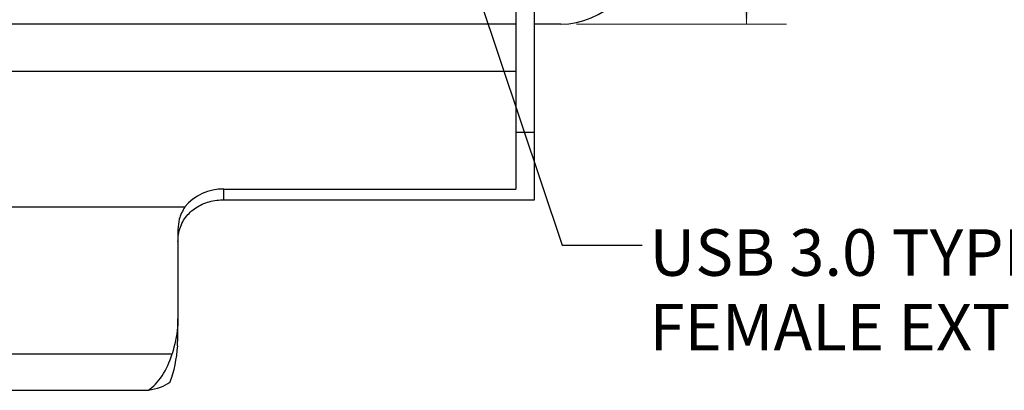
# Model space of a CAD drawing. Units: inches. Extents: x 0.4 to 16.6, y 0.2 to 10.8.
# Drawn here: x 3.5 to 6.6, y 5.6 to 6.7 of the extents above; entities that cross this region are included whole.
import ezdxf

# ---------------------------------------------------------------- set-up
doc = ezdxf.new("R2010")
doc.units = ezdxf.units.IN
doc.header["$MEASUREMENT"] = 0
doc.layers.add('FORMAT', color=7, linetype='Continuous')
doc.styles.add('SLDTEXTSTYLE0', font='TXT', dxfattribs={"width": 0.75})
doc.dimstyles.new('SLDDIMSTYLE2', dxfattribs={"dimtxt": 0.166667, "dimasz": 0.156, "dimexe": 0, "dimexo": 0.0625, "dimgap": 0.041667, "dimtad": 0, "dimtih": 1, "dimtoh": 1, "dimdec": 1, "dimlfac": 1.6, "dimrnd": 1e-09, "dimzin": 12, "dimdsep": 46, "dimtxsty": 'SLDTEXTSTYLE0', "dimsah": 1, "dimcen": 0.09, "dimadec": 0, "dimazin": 3, "dimtfac": 1, "dimtdec": 1, "dimtofl": 0, "dimtmove": 0, "dimatfit": 3, "dimfxl": 0, "dimfrac": 2, "dimtolj": 1, "dimtzin": 12, "dimarcsym": 0})
doc.dimstyles.new('SLDDIMSTYLE3', dxfattribs={"dimtxt": 0.18, "dimasz": 0.156, "dimexe": 0, "dimexo": 0.0625, "dimgap": 0, "dimtad": 0, "dimtih": 1, "dimtoh": 1, "dimdec": 0, "dimrnd": 1e-09, "dimzin": 0, "dimdsep": 46, "dimtxsty": 'Standard', "dimsah": 1, "dimcen": 0.09, "dimadec": 0, "dimazin": 0, "dimtfac": 0.156, "dimtdec": 0, "dimtofl": 0, "dimtmove": 0, "dimatfit": 3, "dimfxl": 0, "dimfrac": 2, "dimtolj": 1, "dimtzin": 0, "dimarcsym": 0})

# ---------------------------------------------------------------- blocks, each defined once
blk = doc.blocks.new('_D_6')
at = {"color": 7, "linetype": 'Continuous', "lineweight": 0}
for p, q in [((5.2499, 8.9874), (5.9066, 8.9874)), ((5.7816, 8.9874), (5.7816, 8.155)), ((5.6585, 8.1212), (5.6078, 8.1212)), ((5.6078, 8.1212), (5.6078, 7.8564)), ((5.9048, 8.1212), (5.9555, 8.1212)), ((5.9555, 8.1212), (5.9555, 7.8564)), ((5.6078, 7.8564), (5.6585, 7.8564)), ((5.9555, 7.8564), (5.9048, 7.8564)), ((5.7816, 6.6999), (5.7816, 7.6004)), ((5.2499, 6.6999), (5.9066, 6.6999))]:
    blk.add_line(p, q, dxfattribs=at)
at = {"color": 7, "linetype": 'Continuous', "lineweight": 18}
for points in [[(5.7816, 8.9874), (5.7556, 8.8314), (5.8076, 8.8314)], [(5.7816, 6.6999), (5.8076, 6.8559), (5.7556, 6.8559)]]:
    blk.add_solid(points, dxfattribs=at)
at = {"color": 7, "linetype": 'Continuous', "lineweight": 18, "char_height": 0.16667, "attachment_point": 1, "style": 'SLDTEXTSTYLE0'}
for s, insert in [('93', (5.6585, 8.0712)), ('3.7', (5.6278, 7.8152))]:
    blk.add_mtext(s, dxfattribs=dict(at, insert=insert))
blk = doc.blocks.new('SW_NOTE_0_4')
at = {"layer": 'FORMAT', "color": 0, "char_height": 0.145833, "attachment_point": 1, "style": 'SLDTEXTSTYLE0'}
for s, insert in [('USB 3.0 TYPE A CONFIGURED', (0.0232, 0.0497)), ('FEMALE EXTERIOR / FEMALE INTERIOR', (0.0232, -0.1841))]:
    blk.add_mtext(s, dxfattribs=dict(at, insert=insert))

msp = doc.modelspace()

# ---------------------------------------------------------------- linework, layer by layer
at = {"color": 7, "linetype": 'Continuous', "lineweight": 25}
for p, q in [((5.0596, 7.6295), (5.0596, 6.3617)), ((5.1177, 6.3617), (5.1177, 7.6295)), ((5.0596, 6.6999), (1.7089, 6.6999)), ((5.1999, 6.6999), (5.1177, 6.6999)), ((5.0596, 6.551), (1.7089, 6.551)), ((5.0596, 6.3617), (5.1177, 6.3617)), ((5.0596, 6.3617), (5.0596, 6.1831)), ((5.1177, 6.1496), (5.1177, 6.3617)), ((4.1452, 6.1496), (4.1452, 6.1831)), ((4.1452, 6.1831), (5.0596, 6.1831)), ((4.1452, 6.1496), (5.1177, 6.1496)), ((2.7455, 6.1275), (4.023, 6.1275)), ((4.0014, 6.0567), (4.0014, 5.7766)), ((4.0014, 5.7199), (4.0014, 5.7766)), ((4.0005, 5.6925), (4.0014, 5.7199)), ((2.785, 5.6675), (3.9835, 5.6675)), ((2.8601, 5.5529), (3.9084, 5.5529))]:
    msp.add_line(p, q, dxfattribs=at)
for centre, radius, start, end in [((5.1999, 6.9452), 0.2453, 270, 0), ((4.141, 6.0302), 0.153, 88.4434, 140.5054)]:
    msp.add_arc(centre, radius, start, end, dxfattribs=at)
for centre, major_axis, ratio, start_param, end_param in [((3.8577, 5.721), (0, 0.2537), 0.566649, 4.113005, 4.599764), ((3.8577, 5.7903), (0, 0.2537), 0.566649, 3.50232, 4.20729), ((3.8577, 5.6158), (0.1437, 0), 0.467346, 5.073116, 5.683802)]:
    msp.add_ellipse(centre, major_axis=major_axis, ratio=ratio, start_param=start_param, end_param=end_param, dxfattribs=at)
for points, knots in [([(4.0014, 6.0191), (4.0018, 6.0263), (4.0028, 6.0498), (4.0163, 6.086), (4.0467, 6.1201), (4.0874, 6.142), (4.1222, 6.1492), (4.1417, 6.1495), (4.1452, 6.1496)], [0, 0, 0, 0, 0.10082, 0.326323, 0.535554, 0.743027, 0.953882, 1, 1, 1, 1]), ([(4.023, 6.1275), (4.0159, 6.1149), (4.0036, 6.0931), (4.0021, 6.0675), (4.0014, 6.0567)], [0, 0, 0, 0, 0.574442, 1, 1, 1, 1]), ([(4.0014, 5.7766), (4.0012, 5.7679), (4.0002, 5.73), (3.9908, 5.6947), (3.9835, 5.6675)], [0, 0, 0, 0, 0.228819, 1, 1, 1, 1])]:
    msp.add_open_spline(points, degree=3, knots=knots, dxfattribs=at)

# ---------------------------------------------------------------- block references
at = {"layer": 'FORMAT'}
msp.add_blockref('SW_NOTE_0_4', (5.4547, 6.0077), dxfattribs=at)

# ---------------------------------------------------------------- dimensions: what is measured, and where the dimension line sits
at = {"color": 7, "linetype": 'Continuous', "lineweight": 18}
dim = msp.add_linear_dim(base=(5.7816, 6.6999), p1=(5.1999, 8.9874), p2=(5.1999, 6.6999), angle=90, dimstyle='SLDDIMSTYLE2', dxfattribs=at)
dim.commit()
dim.dimension.update_dxf_attribs({"geometry": '_D_6', "text_midpoint": (5.7816, 7.8777), "dimtype": 160})

# ---------------------------------------------------------------- leaders
at = {"layer": 'FORMAT'}
msp.add_leader([(4.4511, 8.2545), (5.2047, 6.0077), (5.4547, 6.0077)], dimstyle='SLDDIMSTYLE3', dxfattribs=at)

doc.saveas('drawing.dxf')
